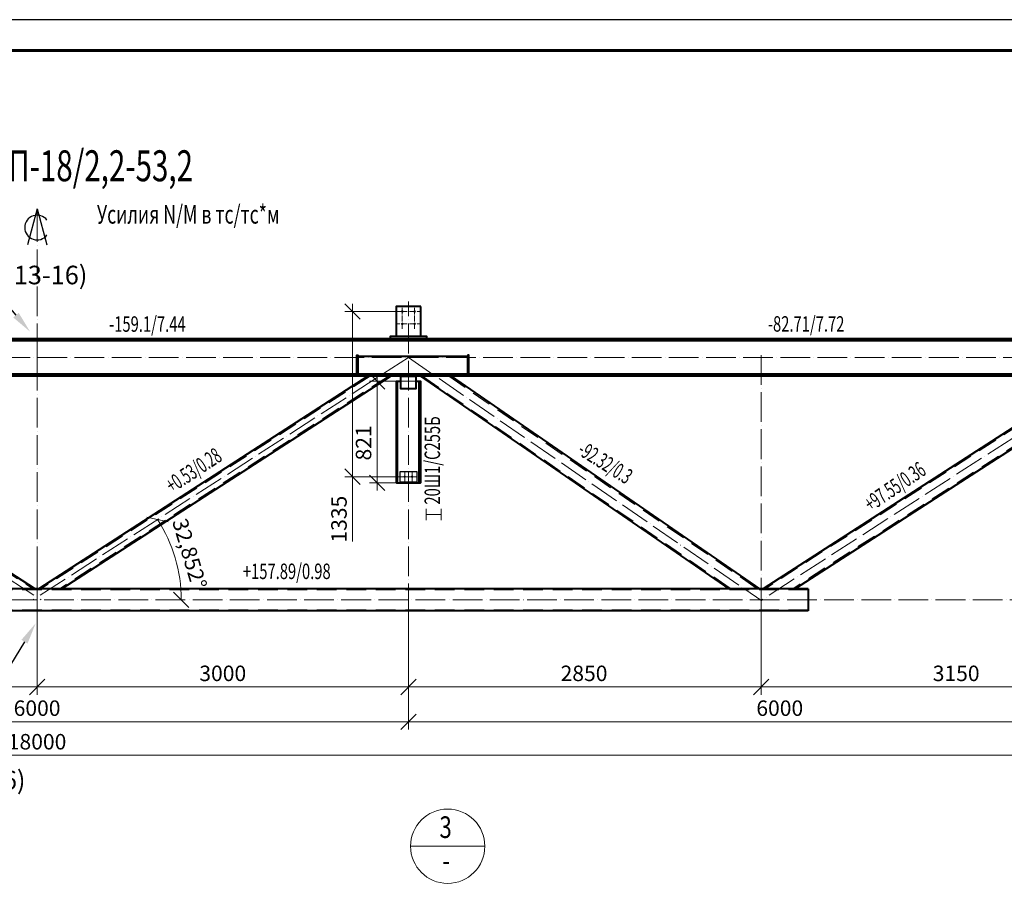
# Model space of a CAD drawing. Units: millimetres. Extents: x 648872 to 1288213, y -1287502 to -855035.
# Drawn here: x 1022270 to 1030225, y -1038329 to -1031343 of the extents above; entities that cross this region are included whole.
import ezdxf
from ezdxf import colors
from ezdxf.entities.mleader import LeaderData, LeaderLine
from ezdxf.enums import TextEntityAlignment as Align
from ezdxf.math import Vec2, Vec3

# ---------------------------------------------------------------- set-up
doc = ezdxf.new("R2010")
doc.units = ezdxf.units.MM
doc.header["$PDMODE"] = 3
doc.linetypes.add('ACAD_ISO04W100', pattern=[30, 24, -3, 0, -3])
doc.linetypes.add('DASHED2', pattern=[9.525, 6.35, -3.175])
doc.layers.get('0').update_dxf_attribs({"lineweight": 30})
for name, color, linetype, lineweight in [('Osi', 30, 'ACAD_ISO04W100', 15), ('Болт', 243, 'Continuous', 40), ('КЖ-00-0-Рамка-С25', 7, 'Continuous', 25), ('КЖ-00-0-Рамка-С60', 7, 'Continuous', 60), ('КЖ-00-0-ШТАМП-1Текст', 7, 'Continuous', 30), ('Маркировка', 11, 'Continuous', 15), ('Неосновная', 84, 'Continuous', 18), ('Размеры', 133, 'Continuous', 30), ('Сталь', 131, 'Continuous', 15), ('Сталь осн.', 151, 'Continuous', 40), ('Текст', 213, 'Continuous', 30)]:
    doc.layers.add(name, color=color, linetype=linetype, lineweight=lineweight)
doc.styles.add('simplex', font='simplex.shx', dxfattribs={"width": 0.75, "oblique": 15})
doc.styles.add('SPDS', font='simplex.shx', dxfattribs={"width": 0.7, "oblique": 15})
doc.styles.add('МИП_ГОСТ', font='MIPGOST.SHX', dxfattribs={"width": 1.1, "oblique": 15})
doc.dimstyles.new('1-50', dxfattribs={"dimscale": 50, "dimtxt": 2.5, "dimasz": 2.5, "dimexe": 1.25, "dimexo": 0, "dimtad": 1, "dimtxsty": 'SPDS', "dimblk": 'OBLIQUE', "dimcen": 2.5, "dimdle": 1.25, "dimclrd": 256, "dimclre": 256, "dimclrt": 256, "dimadec": 0, "dimazin": 0, "dimtfac": 1, "dimtmove": 0, "dimatfit": 3, "dimfxl": 1.25, "dimlwd": 15, "dimlwe": 15, "dimarcsym": 0})

# ---------------------------------------------------------------- blocks, each defined once
blk = doc.blocks.new('*U8')
at = {"layer": 'КЖ-00-0-Рамка-С25', "linetype": 'Continuous', "lineweight": 25}
blk.add_lwpolyline([(-594, 0), (0, 0), (0, 420), (-594, 420), (-594, 0)], dxfattribs=at)
at = {"layer": 'КЖ-00-0-Рамка-С60', "linetype": 'Continuous', "lineweight": 60}
blk.add_lwpolyline([(-574, 5), (-5, 5), (-5, 415), (-574, 415), (-574, 5)], dxfattribs=at)
at = {"layer": 'КЖ-00-0-ШТАМП-1Текст', "lineweight": 30, "style": 'МИП_ГОСТ', "width": 0.8, "flags": 8}
blk.add_attdef('FORMAT', (-19.5, 1.25), '', height=2.5, dxfattribs=at)
blk = doc.blocks.new('_Oblique')
at = {"color": 0, "linetype": 'ByBlock', "lineweight": -2}
blk.add_line((-0.5, -0.5), (0.5, 0.5), dxfattribs=at)
blk = doc.blocks.new('*D527')
at = {"layer": 'Defpoints', "color": 0, "linetype": 'ByBlock', "ltscale": 150, "transparency": 16777216}
for p in [(1013410.6, -1036050.8), (1031410.6, -1036050.8), (1031410.6, -1037287.1)]:
    blk.add_point(p, dxfattribs=at)
at = {"layer": 'Размеры', "linetype": 'ByBlock', "lineweight": 15, "ltscale": 150, "transparency": 16777216}
for p, q in [((1013410.6, -1036050.8), (1013410.6, -1037349.6)), ((1031410.6, -1036050.8), (1031410.6, -1037349.6)), ((1013348.1, -1037287.1), (1031473.1, -1037287.1))]:
    blk.add_line(p, q, dxfattribs=at)
at = {"layer": 'Размеры', "linetype": 'ByBlock', "lineweight": 15, "ltscale": 150, "transparency": 16777216, "xscale": 125, "yscale": 125, "zscale": 125, "rotation": 180}
blk.add_blockref('_Oblique', (1013410.6, -1037287.1), dxfattribs=at)
at = {"layer": 'Размеры', "linetype": 'ByBlock', "lineweight": 15, "ltscale": 150, "transparency": 16777216, "xscale": 125, "yscale": 125, "zscale": 125}
blk.add_blockref('_Oblique', (1031410.6, -1037287.1), dxfattribs=at)
at = {"layer": 'Размеры', "linetype": 'ByBlock', "ltscale": 150, "transparency": 16777216, "insert": (1022410.6, -1037193.4), "char_height": 125, "attachment_point": 5, "style": 'SPDS'}
blk.add_mtext('18000', dxfattribs=at)
blk = doc.blocks.new('*D528')
at = {"layer": 'Defpoints', "color": 0, "linetype": 'ByBlock', "ltscale": 150, "transparency": 16777216}
for p in [(1019410.6, -1036050.8), (1025410.6, -1036110.8), (1025410.6, -1037016)]:
    blk.add_point(p, dxfattribs=at)
at = {"layer": 'Размеры', "linetype": 'ByBlock', "lineweight": 15, "ltscale": 150, "transparency": 16777216}
for p, q in [((1019410.6, -1036050.8), (1019410.6, -1037078.5)), ((1025410.6, -1036110.8), (1025410.6, -1037078.5)), ((1019348.1, -1037016), (1025473.1, -1037016))]:
    blk.add_line(p, q, dxfattribs=at)
at = {"layer": 'Размеры', "linetype": 'ByBlock', "lineweight": 15, "ltscale": 150, "transparency": 16777216, "xscale": 125, "yscale": 125, "zscale": 125, "rotation": 180}
blk.add_blockref('_Oblique', (1019410.6, -1037016), dxfattribs=at)
at = {"layer": 'Размеры', "linetype": 'ByBlock', "lineweight": 15, "ltscale": 150, "transparency": 16777216, "xscale": 125, "yscale": 125, "zscale": 125}
blk.add_blockref('_Oblique', (1025410.6, -1037016), dxfattribs=at)
at = {"layer": 'Размеры', "linetype": 'ByBlock', "ltscale": 150, "transparency": 16777216, "insert": (1022410.6, -1036922.2), "char_height": 125, "attachment_point": 5, "style": 'SPDS'}
blk.add_mtext('6000', dxfattribs=at)
blk = doc.blocks.new('*D534')
at = {"layer": 'Defpoints', "color": 0, "linetype": 'ByBlock', "ltscale": 150, "transparency": 16777216}
for p in [(1028260.6, -1036050.8), (1025410.6, -1036120.8), (1028260.6, -1036734.8)]:
    blk.add_point(p, dxfattribs=at)
at = {"layer": 'Размеры', "linetype": 'ByBlock', "lineweight": 15, "ltscale": 150, "transparency": 16777216}
for p, q in [((1028260.6, -1036050.8), (1028260.6, -1036797.3)), ((1025410.6, -1036120.8), (1025410.6, -1036797.3)), ((1025348.1, -1036734.8), (1028323.1, -1036734.8))]:
    blk.add_line(p, q, dxfattribs=at)
at = {"layer": 'Размеры', "linetype": 'ByBlock', "lineweight": 15, "ltscale": 150, "transparency": 16777216, "xscale": 125, "yscale": 125, "zscale": 125, "rotation": 180}
blk.add_blockref('_Oblique', (1025410.6, -1036734.8), dxfattribs=at)
at = {"layer": 'Размеры', "linetype": 'ByBlock', "lineweight": 15, "ltscale": 150, "transparency": 16777216, "xscale": 125, "yscale": 125, "zscale": 125}
blk.add_blockref('_Oblique', (1028260.6, -1036734.8), dxfattribs=at)
at = {"layer": 'Размеры', "linetype": 'ByBlock', "ltscale": 150, "transparency": 16777216, "insert": (1026829.3, -1036641), "char_height": 125, "attachment_point": 5, "style": 'SPDS'}
blk.add_mtext('2850', dxfattribs=at)
blk = doc.blocks.new('*D539')
at = {"layer": 'Defpoints', "color": 0, "linetype": 'ByBlock', "ltscale": 150, "transparency": 16777216}
for p in [(1028260.6, -1036050.8), (1031410.6, -1036050.8), (1031410.6, -1036734.8)]:
    blk.add_point(p, dxfattribs=at)
at = {"layer": 'Размеры', "linetype": 'ByBlock', "lineweight": 15, "ltscale": 150, "transparency": 16777216}
for p, q in [((1028260.6, -1036050.8), (1028260.6, -1036797.3)), ((1031410.6, -1036050.8), (1031410.6, -1036797.3)), ((1028198.1, -1036734.8), (1031473.1, -1036734.8))]:
    blk.add_line(p, q, dxfattribs=at)
at = {"layer": 'Размеры', "linetype": 'ByBlock', "lineweight": 15, "ltscale": 150, "transparency": 16777216, "xscale": 125, "yscale": 125, "zscale": 125, "rotation": 180}
blk.add_blockref('_Oblique', (1028260.6, -1036734.8), dxfattribs=at)
at = {"layer": 'Размеры', "linetype": 'ByBlock', "lineweight": 15, "ltscale": 150, "transparency": 16777216, "xscale": 125, "yscale": 125, "zscale": 125}
blk.add_blockref('_Oblique', (1031410.6, -1036734.8), dxfattribs=at)
at = {"layer": 'Размеры', "linetype": 'ByBlock', "ltscale": 150, "transparency": 16777216, "insert": (1029835.6, -1036641), "char_height": 125, "attachment_point": 5, "style": 'SPDS'}
blk.add_mtext('3150', dxfattribs=at)
blk = doc.blocks.new('*D535')
at = {"layer": 'Defpoints', "lineweight": 15, "ltscale": 100, "transparency": 16777216}
blk.add_arc((1022378.4, -1036030.8), 1196.6, 0, 32.85174, dxfattribs=at)
at = {"layer": 'Defpoints', "color": 0, "ltscale": 100, "transparency": 16777216}
for p in [(1025410.6, -1034072.8), (1023553.2, -1035803.4), (1013410.6, -1036030.8), (1022378.4, -1036030.8), (1031410.6, -1036030.8)]:
    blk.add_point(p, dxfattribs=at)
at = {"layer": 'Defpoints', "lineweight": 15, "ltscale": 100, "transparency": 16777216, "xscale": 125, "yscale": 125, "zscale": 125}
for p, rotation in [((1023383.6, -1035381.6), 122.851737510688), ((1023575, -1036030.8), 270)]:
    blk.add_blockref('_Oblique', p, dxfattribs=dict(at, rotation=rotation))
at = {"layer": 'Defpoints', "ltscale": 100, "transparency": 16777216, "insert": (1023627.5, -1035662.5), "char_height": 125, "attachment_point": 5, "rotation": 286.42587, "style": 'SPDS'}
blk.add_mtext('32,852°', dxfattribs=at)
blk = doc.blocks.new('*D536')
at = {"layer": 'Defpoints', "color": 0, "ltscale": 100, "transparency": 16777216}
for p in [(1031410.6, -1036050.8), (1025410.6, -1036110.8), (1031410.6, -1037016)]:
    blk.add_point(p, dxfattribs=at)
at = {"layer": 'Размеры', "lineweight": 15, "ltscale": 100, "transparency": 16777216}
for p, q in [((1031410.6, -1036050.8), (1031410.6, -1037078.5)), ((1025410.6, -1036110.8), (1025410.6, -1037078.5)), ((1025348.1, -1037016), (1031473.1, -1037016))]:
    blk.add_line(p, q, dxfattribs=at)
at = {"layer": 'Размеры', "lineweight": 15, "ltscale": 100, "transparency": 16777216, "xscale": 125, "yscale": 125, "zscale": 125, "rotation": 180}
blk.add_blockref('_Oblique', (1025410.6, -1037016), dxfattribs=at)
at = {"layer": 'Размеры', "lineweight": 15, "ltscale": 100, "transparency": 16777216, "xscale": 125, "yscale": 125, "zscale": 125}
blk.add_blockref('_Oblique', (1031410.6, -1037016), dxfattribs=at)
at = {"layer": 'Размеры', "ltscale": 100, "transparency": 16777216, "insert": (1028410.6, -1036922.2), "char_height": 125, "attachment_point": 5, "style": 'SPDS'}
blk.add_mtext('6000', dxfattribs=at)
blk = doc.blocks.new('*D540')
at = {"layer": 'Defpoints', "color": 0, "ltscale": 100, "transparency": 16777216}
for p in [(1019410.6, -1036139), (1022410.6, -1036120.8), (1022410.6, -1036734.8)]:
    blk.add_point(p, dxfattribs=at)
at = {"layer": 'Размеры', "lineweight": 15, "ltscale": 100, "transparency": 16777216}
for p, q in [((1019410.6, -1036139), (1019410.6, -1036797.3)), ((1022410.6, -1036120.8), (1022410.6, -1036797.3)), ((1019348.1, -1036734.8), (1022473.1, -1036734.8))]:
    blk.add_line(p, q, dxfattribs=at)
at = {"layer": 'Размеры', "lineweight": 15, "ltscale": 100, "transparency": 16777216, "xscale": 125, "yscale": 125, "zscale": 125, "rotation": 180}
blk.add_blockref('_Oblique', (1019410.6, -1036734.8), dxfattribs=at)
at = {"layer": 'Размеры', "lineweight": 15, "ltscale": 100, "transparency": 16777216, "xscale": 125, "yscale": 125, "zscale": 125}
blk.add_blockref('_Oblique', (1022410.6, -1036734.8), dxfattribs=at)
at = {"layer": 'Размеры', "ltscale": 100, "transparency": 16777216, "insert": (1020910.6, -1036641), "char_height": 125, "attachment_point": 5, "style": 'SPDS'}
blk.add_mtext('3000', dxfattribs=at)
blk = doc.blocks.new('*D541')
at = {"layer": 'Defpoints', "color": 0, "ltscale": 100, "transparency": 16777216}
for p in [(1022410.6, -1036120.8), (1025410.6, -1036110.8), (1025410.6, -1036734.8)]:
    blk.add_point(p, dxfattribs=at)
at = {"layer": 'Размеры', "lineweight": 15, "ltscale": 100, "transparency": 16777216}
for p, q in [((1022410.6, -1036120.8), (1022410.6, -1036797.3)), ((1025410.6, -1036110.8), (1025410.6, -1036797.3)), ((1022348.1, -1036734.8), (1025473.1, -1036734.8))]:
    blk.add_line(p, q, dxfattribs=at)
at = {"layer": 'Размеры', "lineweight": 15, "ltscale": 100, "transparency": 16777216, "xscale": 125, "yscale": 125, "zscale": 125, "rotation": 180}
blk.add_blockref('_Oblique', (1022410.6, -1036734.8), dxfattribs=at)
at = {"layer": 'Размеры', "lineweight": 15, "ltscale": 100, "transparency": 16777216, "xscale": 125, "yscale": 125, "zscale": 125}
blk.add_blockref('_Oblique', (1025410.6, -1036734.8), dxfattribs=at)
at = {"layer": 'Размеры', "ltscale": 100, "transparency": 16777216, "insert": (1023910.6, -1036641), "char_height": 125, "attachment_point": 5, "style": 'SPDS'}
blk.add_mtext('3000', dxfattribs=at)
blk = doc.blocks.new('*D542')
at = {"layer": 'Defpoints', "lineweight": 15, "ltscale": 100, "transparency": 16777216}
blk.add_arc((1019410.6, -1034072.8), 1301.4, 327.14826, 360, dxfattribs=at)
at = {"layer": 'Defpoints', "color": 0, "ltscale": 100, "transparency": 16777216}
for p in [(1013410.6, -1034072.8), (1019410.6, -1034072.8), (1031410.6, -1034072.8), (1020618, -1034558.2), (1022442.8, -1036030.8)]:
    blk.add_point(p, dxfattribs=at)
at = {"layer": 'Defpoints', "lineweight": 15, "ltscale": 100, "transparency": 16777216, "xscale": 125, "yscale": 125, "zscale": 125}
for p, rotation in [((1020712, -1034072.8), 89.99999999999967), ((1020503.8, -1034778.7), 237.1482625439921)]:
    blk.add_blockref('_Oblique', p, dxfattribs=dict(at, rotation=rotation))
at = {"layer": 'Defpoints', "ltscale": 100, "transparency": 16777216, "insert": (1020557.5, -1034410.9), "char_height": 125, "attachment_point": 5, "rotation": 73.57413, "style": 'SPDS'}
blk.add_mtext('32,852°', dxfattribs=at)
blk = doc.blocks.new('*D523')
at = {"layer": 'Defpoints', "color": 0, "linetype": 'ByBlock', "ltscale": 150, "transparency": 16777216}
for p in [(1025360.6, -1033700.8), (1024959.6, -1035035.8), (1025340.6, -1035035.8)]:
    blk.add_point(p, dxfattribs=at)
at = {"layer": 'Размеры', "linetype": 'ByBlock', "lineweight": 15, "ltscale": 150, "transparency": 16777216}
for p, q in [((1024959.6, -1033638.3), (1024959.6, -1035035.8)), ((1025360.6, -1033700.8), (1024897.1, -1033700.8)), ((1025340.6, -1035035.8), (1024897.1, -1035035.8)), ((1024959.6, -1035035.8), (1024959.6, -1035558.3))]:
    blk.add_line(p, q, dxfattribs=at)
at = {"layer": 'Размеры', "linetype": 'ByBlock', "lineweight": 15, "ltscale": 150, "transparency": 16777216, "xscale": 125, "yscale": 125, "zscale": 125}
for p, rotation in [((1024959.6, -1033700.8), 90), ((1024959.6, -1035035.8), 270)]:
    blk.add_blockref('_Oblique', p, dxfattribs=dict(at, rotation=rotation))
at = {"layer": 'Размеры', "linetype": 'ByBlock', "ltscale": 150, "transparency": 16777216, "insert": (1024865.8, -1035379.1), "char_height": 125, "attachment_point": 5, "rotation": 90, "style": 'SPDS'}
blk.add_mtext('1335', dxfattribs=at)
blk = doc.blocks.new('*D1396')
at = {"layer": 'Defpoints', "lineweight": 15, "ltscale": 100, "transparency": 16777216}
blk.add_arc((1019410.6, -1034072.8), 1363.8, 180, 214.56256, dxfattribs=at)
at = {"layer": 'Defpoints', "color": 0, "ltscale": 100, "transparency": 16777216}
for p in [(1013410.6, -1034072.8), (1019410.6, -1034072.8), (1031410.6, -1034072.8), (1018074.3, -1034345.1), (1016554.8, -1036040.1)]:
    blk.add_point(p, dxfattribs=at)
at = {"layer": 'Defpoints', "lineweight": 15, "ltscale": 100, "transparency": 16777216, "xscale": 125, "yscale": 125, "zscale": 125}
for p, rotation in [((1018046.8, -1034072.8), 89.99999999999959), ((1018287.5, -1034846.4), 304.5625559906623)]:
    blk.add_blockref('_Oblique', p, dxfattribs=dict(at, rotation=rotation))
at = {"layer": 'Defpoints', "ltscale": 100, "transparency": 16777216, "insert": (1018209.3, -1034446.5), "char_height": 125, "attachment_point": 5, "rotation": 287.28128, "style": 'SPDS'}
blk.add_mtext('34,563°', dxfattribs=at)
blk = doc.blocks.new('*D1397')
at = {"layer": 'Defpoints', "lineweight": 15, "ltscale": 100, "transparency": 16777216}
blk.add_arc((1013519, -1034072.8), 1407.4, 327.18943, 360, dxfattribs=at)
at = {"layer": 'Defpoints', "color": 0, "ltscale": 100, "transparency": 16777216}
for p in [(1013410.6, -1034072.8), (1013520, -1034073.4), (1031410.6, -1034072.8), (1014825, -1034597.1), (1016560.6, -1036033.7)]:
    blk.add_point(p, dxfattribs=at)
at = {"layer": 'Defpoints', "lineweight": 15, "ltscale": 100, "transparency": 16777216, "xscale": 125, "yscale": 125, "zscale": 125}
for p, rotation in [((1014926.4, -1034072.8), 89.99999999999993), ((1014701.8, -1034835.3), 237.1894295157966)]:
    blk.add_blockref('_Oblique', p, dxfattribs=dict(at, rotation=rotation))
at = {"layer": 'Defpoints', "ltscale": 100, "transparency": 16777216, "insert": (1014767.7, -1034440.4), "char_height": 125, "attachment_point": 5, "rotation": 73.59471, "style": 'SPDS'}
blk.add_mtext('32,811°', dxfattribs=at)
blk = doc.blocks.new('*D2383')
at = {"layer": 'Defpoints', "color": 0, "ltscale": 100}
for p in [(1025158, -1034264.8), (1025507.6, -1034264.8), (1025313.6, -1035085.8)]:
    blk.add_point(p, dxfattribs=at)
at = {"layer": 'Размеры', "linetype": 'ByBlock', "lineweight": 15, "ltscale": 150}
for p, q in [((1025158, -1035148.3), (1025158, -1034202.3)), ((1025507.6, -1034264.8), (1025095.5, -1034264.8)), ((1025313.6, -1035085.8), (1025095.5, -1035085.8))]:
    blk.add_line(p, q, dxfattribs=at)
at = {"layer": 'Размеры', "lineweight": 15, "ltscale": 100, "xscale": 125, "yscale": 125, "zscale": 125}
for p, rotation in [((1025158, -1034264.8), 90), ((1025158, -1035085.8), 270)]:
    blk.add_blockref('_Oblique', p, dxfattribs=dict(at, rotation=rotation))
at = {"layer": 'Размеры', "ltscale": 100, "insert": (1025064.3, -1034762.8), "char_height": 125, "attachment_point": 5, "rotation": 90, "style": 'SPDS'}
blk.add_mtext('821', dxfattribs=at)

msp = doc.modelspace()

# ---------------------------------------------------------------- linework, layer by layer
at = {"layer": 'Defpoints', "ltscale": 100}
for points in [[(1025480.5952, -1034995.7545), (1025340.5952, -1034995.7545), (1025340.5952, -1035085.7545), (1025480.5952, -1035085.7545)], [(1025340.5952, -1035085.7545), (1025480.5952, -1035085.7545), (1025480.5952, -1035079.7545), (1025340.5952, -1035079.7545)]]:
    msp.add_lwpolyline(points, close=True, dxfattribs=at)
at = {"layer": 'Osi', "ltscale": 10}
for p, q in [((1022410.5952, -1036139.9875), (1022410.5952, -1032891.9684)), ((1025410.5952, -1036139.9875), (1025410.5952, -1033621.2461)), ((1019410.5952, -1034072.7545), (1022442.7998, -1036030.7545)), ((1025410.5952, -1034072.7545), (1022378.3906, -1036030.7545)), ((1025410.5952, -1034072.7545), (1028266.4036, -1036040.0915)), ((1031301.2362, -1034073.3589), (1028260.5951, -1036033.7123)), ((1028260.5952, -1034052.7545), (1028260.5952, -1036051.7545)), ((1031410.5952, -1036030.7545), (1013410.5952, -1036030.7545))]:
    msp.add_line(p, q, dxfattribs=at)
at = {"layer": 'Osi', "ltscale": 2}
for p, q in [((1025360.5952, -1033840.7545), (1025360.5952, -1033660.7545)), ((1025460.5952, -1033840.7545), (1025460.5952, -1033660.7545)), ((1025400.5952, -1033700.7545), (1025320.5952, -1033700.7545)), ((1025420.5952, -1033700.7545), (1025500.5952, -1033700.7545)), ((1025400.5952, -1033800.7545), (1025320.5952, -1033800.7545)), ((1025420.5952, -1033800.7545), (1025500.5952, -1033800.7545))]:
    msp.add_line(p, q, dxfattribs=at)
at = {"layer": 'Osi', "color": 1, "ltscale": 2}
for p, q in [((1025340.5952, -1035035.7545), (1025480.5952, -1035035.7545)), ((1025380.5952, -1034995.7545), (1025380.5952, -1035085.7545)), ((1025440.5952, -1034995.7545), (1025440.5952, -1035085.7545))]:
    msp.add_line(p, q, dxfattribs=at)
at = {"layer": 'Osi', "linetype": 'ByBlock', "ltscale": 10}
for p, q in [((1025350.5952, -1035035.7545), (1025470.5952, -1035035.7545)), ((1025380.5952, -1035075.7545), (1025380.5952, -1035005.7545)), ((1025440.5952, -1035075.7545), (1025440.5952, -1035005.7545))]:
    msp.add_line(p, q, dxfattribs=at)
at = {"layer": 'Osi', "ltscale": 10}
msp.add_lwpolyline([(1013410.5952, -1034072.7545), (1031410.5952, -1034072.7545)], dxfattribs=at)
at = {"layer": 'Болт', "ltscale": 100, "const_width": 10, "elevation": 0}
for points in [[(1025365.5952, -1033700.7545, -1), (1025355.5952, -1033700.7545, -1)], [(1025465.5952, -1033700.7545, -1), (1025455.5952, -1033700.7545, -1)], [(1025365.5952, -1033800.7545, -1), (1025355.5952, -1033800.7545, -1)], [(1025465.5952, -1033800.7545, -1), (1025455.5952, -1033800.7545, -1)]]:
    msp.add_lwpolyline(points, format="xyb", close=True, dxfattribs=at)
at = {"layer": 'Болт', "ltscale": 100, "const_width": 9}
for points in [[(1025376.0952, -1035035.7545, -1), (1025385.0952, -1035035.7545, -1)], [(1025376.5952, -1035035.7545, 1), (1025384.5952, -1035035.7545, 1)], [(1025436.0952, -1035035.7545, -1), (1025445.0952, -1035035.7545, -1)], [(1025436.5952, -1035035.7545, 1), (1025444.5952, -1035035.7545, 1)]]:
    msp.add_lwpolyline(points, format="xyb", close=True, dxfattribs=at)
at = {"layer": 'Маркировка', "ltscale": 100}
for p, q in [((1025555.1857, -1035385.8906), (1025555.1857, -1035295.8906)), ((1025555.1857, -1035340.8906), (1025675.1857, -1035340.8906)), ((1025675.1857, -1035295.8906), (1025675.1857, -1035385.8906))]:
    msp.add_line(p, q, dxfattribs=at)
at = {"layer": 'Маркировка', "ltscale": 10}
for points in [[(1022410.5952, -1034302.4852), (1022410.5952, -1033843.0239)], [(1022410.5952, -1036260.4852), (1022410.5952, -1035801.0239)]]:
    msp.add_lwpolyline(points, dxfattribs=at)
at = {"layer": 'Неосновная'}
msp.add_line((1026027.9144, -1038021.7485), (1025427.9144, -1038021.7485), dxfattribs=at)
msp.add_circle((1025727.9144, -1038021.7485), 300, dxfattribs=at)
at = {"layer": 'Сталь', "linetype": 'DASHED2', "ltscale": 25}
for p, q in [((1019719.7231, -1034224.7545), (1022377.1609, -1035940.7545)), ((1025101.4672, -1034224.7545), (1022444.0295, -1035940.7545)), ((1025248.9416, -1034224.7545), (1022591.5039, -1035940.7545)), ((1025525.477, -1034224.7545), (1028016.4418, -1035940.7545)), ((1025737.0031, -1034224.7545), (1028227.968, -1035940.7545)), ((1030955.6822, -1034224.7545), (1028294.05, -1035940.7545)), ((1031177.1403, -1034224.7545), (1028515.5081, -1035940.7545)), ((1028640.5952, -1035950.7545), (1016180.5952, -1035950.7545)), ((1028640.5952, -1036110.7545), (1016180.5952, -1036110.7545))]:
    msp.add_line(p, q, dxfattribs=at)
at = {"layer": 'Сталь осн.', "ltscale": 100}
for p, q in [((1031240.5952, -1033920.7545), (1013580.5952, -1033920.7545)), ((1031240.5952, -1033937.7545), (1013580.5952, -1033937.7545)), ((1031240.5952, -1034207.7545), (1013580.5952, -1034207.7545)), ((1031240.5952, -1034224.7545), (1013580.5952, -1034224.7545)), ((1025507.8498, -1034224.7545), (1027998.8146, -1035940.7545)), ((1025754.6303, -1034224.7545), (1028245.5951, -1035940.7545)), ((1030937.2274, -1034224.7545), (1028275.5951, -1035940.7545)), ((1031195.5951, -1034224.7545), (1028533.9629, -1035940.7545)), ((1028640.5952, -1035940.7545), (1016180.5952, -1035940.7545)), ((1028640.5952, -1035940.7545), (1028640.5952, -1036120.7545)), ((1028640.5952, -1036120.7545), (1016180.5952, -1036120.7545))]:
    msp.add_line(p, q, dxfattribs=at)
at = {"layer": 'Сталь осн.', "linetype": 'ByBlock', "ltscale": 150}
for p, q in [((1019738.1574, -1034224.7545), (1022395.5952, -1035940.7545)), ((1025083.0329, -1034224.7545), (1022425.5952, -1035940.7545)), ((1025267.3759, -1034224.7545), (1022609.9382, -1035940.7545)), ((1025322.5951, -1035085.7545), (1025322.5951, -1034264.7545)), ((1025498.5951, -1035085.7545), (1025498.5951, -1034264.7545)), ((1025313.5952, -1035085.7545), (1025507.5952, -1035085.7545))]:
    msp.add_line(p, q, dxfattribs=at)
at = {"layer": 'Сталь осн.', "ltscale": 150}
msp.add_lwpolyline([(1025510.5952, -1033660.7545), (1025310.5952, -1033660.7545), (1025310.5952, -1033900.7545), (1025510.5952, -1033900.7545), (1025510.5952, -1033660.7545), (1025510.5952, -1033660.7545)], dxfattribs=at)
at = {"layer": 'Сталь осн.', "ltscale": 100}
for points in [[(1025555.5952, -1033920.7545), (1025265.5952, -1033920.7545), (1025265.5952, -1033900.7545), (1025555.5952, -1033900.7545)], [(1025000.5952, -1034207.7545), (1024992.5952, -1034207.7545), (1024992.5952, -1034053.6794), (1025000.5952, -1034053.6794)], [(1025000.5952, -1034207.7545), (1025890.5952, -1034207.7545), (1025890.5952, -1034063.6794), (1025000.5952, -1034063.6794)], [(1025890.5952, -1034207.7545), (1025898.5952, -1034207.7545), (1025898.5952, -1034053.6794), (1025890.5952, -1034053.6794)]]:
    msp.add_lwpolyline(points, close=True, dxfattribs=at)
at = {"layer": 'Сталь осн.', "linetype": 'ByBlock', "ltscale": 150}
msp.add_lwpolyline([(1025350.5951, -1034224.7545), (1025470.5951, -1034224.7545), (1025470.5951, -1034324.7545), (1025350.5951, -1034324.7545)], close=True, dxfattribs=at)
for points in [[(1025322.5951, -1035085.7545), (1025313.5951, -1035085.7545), (1025313.5951, -1034264.7545), (1025350.6817, -1034264.7545)], [(1025470.6817, -1034264.7545), (1025507.5951, -1034264.7545), (1025507.5951, -1035085.7545), (1025498.5951, -1035085.7545)]]:
    msp.add_lwpolyline(points, dxfattribs=at)
at = {"layer": 'Текст', "ltscale": 100}
for q in [(1022332.9494, -1033162.5131), (1022488.2409, -1033162.5131)]:
    msp.add_line((1022410.5952, -1032872.7354), q, dxfattribs=at)
msp.add_arc((1022410.5952, -1033022.7354), 100, 36.86989764, 323.13010233, dxfattribs=at)

# ---------------------------------------------------------------- block references
at = {"layer": 'КЖ-00-0-ШТАМП-1Текст', "xscale": 50, "yscale": 50, "zscale": 50}
msp.add_blockref('*U8', (1040165.413, -1052343.249), dxfattribs=at)

# ---------------------------------------------------------------- texts
at = {"layer": 'Маркировка', "color": 2, "ltscale": 100, "style": 'SPDS', "oblique": 15, "width": 0.7}
for s, p in [('-159.1/7.44', (1022992.3689, -1033802.4304)), ('-82.71/7.72', (1028314.7083, -1033801.4304)), ('+157.89/0.98', (1024073.1113, -1035800.3977))]:
    msp.add_text(s, height=125, dxfattribs=at).set_placement(p, align=Align.MIDDLE_LEFT)
msp.add_text('20Ш1/С255Б', height=125, rotation=90, dxfattribs=at).set_placement((1025603.5186, -1035261.2868), align=Align.MIDDLE_LEFT)
at = {"layer": 'Маркировка', "color": 3, "ltscale": 100, "style": 'SPDS', "oblique": 15, "width": 0.6}
for s, rotation, p in [('+0.53/0.28', 33.41008079, (1023468.251, -1035119.5683)), ('-92.32/0.3', 327.81343528, (1026801.1022, -1034795.9202)), ('+97.55/0.36', 34.33487743, (1029112.2244, -1035270.645))]:
    msp.add_text(s, height=125, rotation=rotation, dxfattribs=at).set_placement(p, align=Align.MIDDLE_LEFT)
at = {"layer": 'Размеры', "style": 'simplex', "oblique": 15, "width": 0.75}
for s, p in [('3', (1025711.2378, -1037890.0978)), ('-', (1025715.6951, -1038159.5566))]:
    msp.add_text(s, height=175, dxfattribs=at).set_placement(p, align=Align.MIDDLE)
at = {"layer": 'Текст', "color": 3, "ltscale": 100, "style": 'SPDS', "oblique": 15, "width": 0.7}
msp.add_text('Ферма ФП-18/2,2-53,2', height=250, dxfattribs=at).set_placement((1022410.5952, -1032523.6832), align=Align.MIDDLE_CENTER)
at = {"layer": 'Текст', "ltscale": 100, "style": 'SPDS', "oblique": 15, "width": 0.7}
msp.add_text('Усилия N/M в тс/тс*м', height=150, rotation=359.99999999, dxfattribs=at).set_placement((1023631.6004, -1032916.0191), align=Align.MIDDLE_CENTER)

# ---------------------------------------------------------------- dimensions: what is measured, and where the dimension line sits
at = {"layer": 'Defpoints', "ltscale": 100}
for base, line1, line2, picture, middle in [((1020618.0316, -1034558.1692), ((1013410.5952, -1034072.7545), (1031410.5952, -1034072.7545)), ((1019410.5952, -1034072.7545), (1022442.7998, -1036030.7545)), '*D542', (1020557.4965, -1034410.8687)), ((1018074.3044, -1034345.1324), ((1013410.5952, -1034072.7545), (1031410.5952, -1034072.7545)), ((1019410.5952, -1034072.7545), (1016554.7867, -1036040.0915)), '*D1396', (1018209.2759, -1034446.4932)), ((1014825.0486, -1034597.0801), ((1013410.5952, -1034072.7545), (1031410.5952, -1034072.7545)), ((1013519.9541, -1034073.3589), (1016560.5952, -1036033.7123)), '*D1397', (1014767.7181, -1034440.3925)), ((1023553.1842, -1035803.4492), ((1013410.5952, -1036030.7545), (1031410.5952, -1036030.7545)), ((1025410.5952, -1034072.7545), (1022378.3906, -1036030.7545)), '*D535', (1023627.4781, -1035662.5152))]:
    dim = msp.add_angular_dim_2l(base=base, line1=line1, line2=line2, dimstyle='1-50', override={"dimadec": 3}, dxfattribs=at)
    dim.commit()
    dim.dimension.update_dxf_attribs({"geometry": picture, "text_midpoint": middle})
at = {"layer": 'Размеры', "linetype": 'ByBlock', "ltscale": 150}
for base, p1, p2, picture, middle in [((1024959.5722, -1035035.7545), (1025360.5952, -1033700.7545), (1025340.5952, -1035035.7545), '*D523', (1024959.5722, -1035379.1032)), ((1025158.0074, -1034264.7545), (1025313.5952, -1035085.7545), (1025507.5951, -1034264.7545), '*D2383', (1025158.0074, -1034762.7818))]:
    dim = msp.add_linear_dim(base=base, p1=p1, p2=p2, angle=90, dimstyle='1-50', dxfattribs=at)
    dim.commit()
    dim.dimension.update_dxf_attribs({"geometry": picture, "text_midpoint": middle, "dimtype": 160})
for base, p1, picture, middle in [((1031410.5952, -1037287.1331), (1013410.5952, -1036050.7545), '*D527', (1022410.5952, -1037193.3831)), ((1031410.5952, -1036734.786), (1028260.5952, -1036050.7545), '*D539', (1029835.5952, -1036641.036))]:
    dim = msp.add_linear_dim(base=base, p1=p1, p2=(1031410.5952, -1036050.7545), dimstyle='1-50', dxfattribs=at)
    dim.commit()
    dim.dimension.update_dxf_attribs({"geometry": picture, "text_midpoint": middle})
dim = msp.add_linear_dim(base=(1025410.5952, -1037015.9551), p1=(1019410.5952, -1036050.7545), p2=(1025410.5952, -1036110.7545), angle=180, dimstyle='1-50', dxfattribs=at)
dim.commit()
dim.dimension.update_dxf_attribs({"geometry": '*D528', "text_midpoint": (1022410.5952, -1036922.2051)})
dim = msp.add_linear_dim(base=(1028260.5952, -1036734.786), p1=(1025410.5952, -1036120.7545), p2=(1028260.5952, -1036050.7545), dimstyle='1-50', dxfattribs=at)
dim.commit()
dim.dimension.update_dxf_attribs({"geometry": '*D534', "text_midpoint": (1026829.3452, -1036734.786), "dimtype": 160})
at = {"layer": 'Размеры', "ltscale": 100}
dim = msp.add_linear_dim(base=(1031410.5952, -1037015.9551), p1=(1025410.5952, -1036110.7545), p2=(1031410.5952, -1036050.7545), angle=180, dimstyle='1-50', override={"dimtmove": 1}, dxfattribs=at)
dim.commit()
dim.dimension.update_dxf_attribs({"geometry": '*D536', "text_midpoint": (1028410.5952, -1036922.2051)})
for base, p1, p2, picture, middle in [((1022410.5952, -1036734.786), (1019410.5952, -1036138.9875), (1022410.5952, -1036120.7545), '*D540', (1020910.5952, -1036641.036)), ((1025410.5952, -1036734.786), (1022410.5952, -1036120.7545), (1025410.5952, -1036110.7545), '*D541', (1023910.5952, -1036641.036))]:
    dim = msp.add_linear_dim(base=base, p1=p1, p2=p2, dimstyle='1-50', override={"dimtmove": 1}, dxfattribs=at)
    dim.commit()
    dim.dimension.update_dxf_attribs({"geometry": picture, "text_midpoint": middle})

# ---------------------------------------------------------------- leaders
at = {"layer": 'Маркировка', "ltscale": 10}
ml = msp.add_multileader_mtext('Standard', dxfattribs=at)
ml.set_content('Монтажный стык (см. стр. 13-16)', color=256, style='simplex')
ml.set_leader_properties()
ml.build(insert=Vec2(0, 0))
ml.multileader.update_dxf_attribs({"text_left_attachment_type": 6, "text_right_attachment_type": 6, "dogleg_length": 0, "arrow_head_size": 175, "scale": 10})
ctx = ml.context
ctx.base_point, ctx.scale, ctx.char_height, ctx.arrow_head_size, ctx.landing_gap_size, ctx.plane_origin = Vec3(1020344.275, -1033518.7113), 10, 150, 175, 100, Vec3(1014749.5051, -1030602.8349)
ctx.left_attachment, ctx.right_attachment, ctx.text_align_type = 6, 6, 1
notes = []
notes.append((ctx, [(0, (1, 1, 0), (1022059.4096, -1033518.7113), (-1, 0), 0, [(1, [(1022353.9491, -1033864.1085)], 0, [])])]))
ctx.mtext.insert, ctx.mtext.width, ctx.mtext.alignment, ctx.mtext.flow_direction = Vec3(1021201.8423, -1033331.2113), 1778.420381, 2, 5
ml = msp.add_multileader_mtext('Standard', dxfattribs=at)
ml.set_content('Монтажный стык (см. стр. 13-16)', color=256, style='simplex')
ml.set_leader_properties()
ml.build(insert=Vec2(0, 0))
ml.multileader.update_dxf_attribs({"text_left_attachment_type": 6, "text_right_attachment_type": 6, "dogleg_length": 0, "arrow_head_size": 175, "scale": 10})
ctx = ml.context
ctx.base_point, ctx.scale, ctx.char_height, ctx.arrow_head_size, ctx.landing_gap_size, ctx.plane_origin = Vec3(1019844.1265, -1037599.393), 10, 150, 175, 100, Vec3(1014749.5051, -1032560.8349)
ctx.left_attachment, ctx.right_attachment, ctx.text_align_type = 6, 6, 1
notes.append((ctx, [(0, (1, 1, 0), (1021559.2612, -1037599.393), (-1, 0), 0, [(1, [(1022399.9445, -1036219.4234)], 0, [])])]))
ctx.mtext.insert, ctx.mtext.width, ctx.mtext.alignment, ctx.mtext.flow_direction = Vec3(1020701.6939, -1037411.893), 1778.420381, 2, 5
for ctx, leaders in notes:
    for number, flags, end, landing, length, lines in leaders:
        leader = LeaderData()
        leader.index, (leader.has_last_leader_line, leader.has_dogleg_vector, leader.attachment_direction) = number, flags
        leader.last_leader_point, leader.dogleg_vector, leader.dogleg_length = Vec3(end), Vec3(landing), length
        for number, points, colour, breaks in lines:
            line = LeaderLine()
            line.index, line.vertices, line.color, line.breaks = number, Vec3.list(points), colors.encode_raw_color(colour), breaks
            leader.lines.append(line)
        ctx.leaders.append(leader)

doc.saveas('drawing.dxf')
